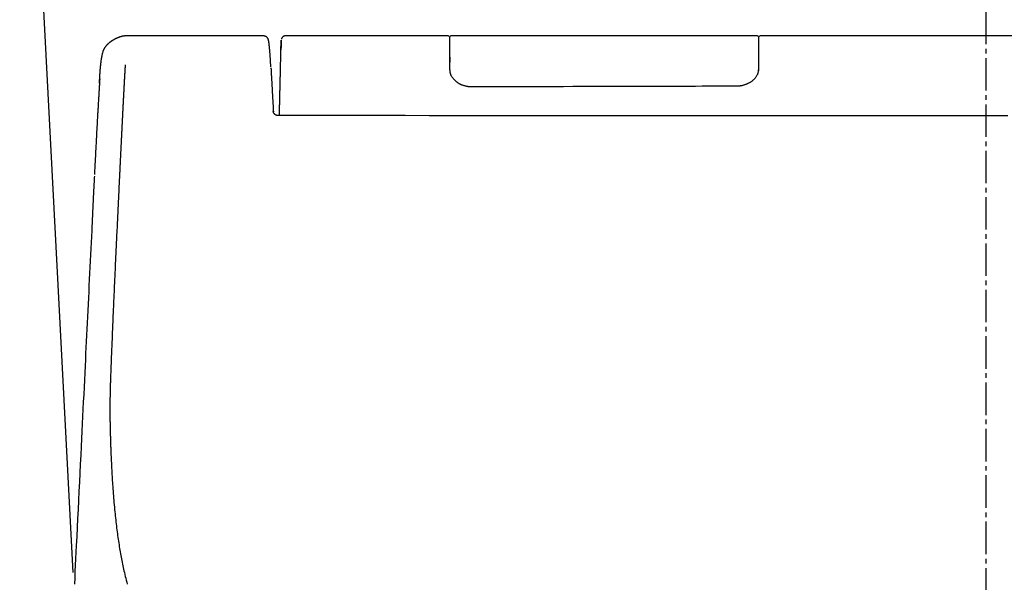
# Model space of a CAD drawing. Extents: x 0 to 2000, y 115 to 2915.
# Drawn here: x 1395 to 1608, y 1119 to 1240 of the extents above; entities that cross this region are included whole.
import ezdxf

# ---------------------------------------------------------------- set-up
doc = ezdxf.new("R2010")
doc.units = 0
doc.header["$MEASUREMENT"] = 0
doc.linetypes.add('EXLTYPE3', pattern=[10, 7, -1, 1, -1])
for name, color, linetype in [('タンク', 7, 'CONTINUOUS'), ('便器', 7, 'CONTINUOUS'), ('便座', 7, 'CONTINUOUS')]:
    doc.layers.add(name, color=color, linetype=linetype)

msp = doc.modelspace()

# ---------------------------------------------------------------- linework, layer by layer
at = {"layer": 'タンク', "color": 7, "linetype": 'CONTINUOUS'}
msp.add_line((1395.21016, 1339.800085), (1406.695601, 1120.64481), dxfattribs=at)
at = {"layer": '便器', "color": 1, "linetype": 'EXLTYPE3'}
msp.add_line((1603.555162, 1541.6), (1603.555162, 615), dxfattribs=at)
at = {"layer": '便座', "color": 6, "linetype": 'CONTINUOUS'}
for p, q in [((1447.828138, 1236.400044), (1418.288701, 1236.400044)), ((1487.605163, 1236.399999), (1452.587181, 1236.399999)), ((1488.005162, 1233.979767), (1488.005162, 1236.201098)), ((1554.305163, 1236.401102), (1488.205166, 1236.401102)), ((1554.505163, 1236.201098), (1554.505163, 1228.867947)), ((1603.555166, 1236.399999), (1554.905162, 1236.399999)), ((1754.720437, 1236.399999), (1603.555166, 1236.399999)), ((1488.005162, 1233.06345), (1488.005162, 1233.979767)), ((1488.005051, 1231.76626), (1488.005051, 1230.744204)), ((1488.005162, 1230.303889), (1488.005162, 1230.600959)), ((1411.30709, 1206.135592), (1411.290788, 1205.822474))]:
    msp.add_line(p, q, dxfattribs=at)
at = {"layer": '便座', "color": 6, "linetype": 'CONTINUOUS', "flags": 128}
for points in [[(1418.295109, 1236.401117), (1418.291357, 1236.400852), (1418.280617, 1236.400094), (1418.263663, 1236.398897), (1418.241268, 1236.397317), (1418.214207, 1236.395407), (1418.183253, 1236.393222), (1418.14918, 1236.390817), (1418.112761, 1236.388247), (1418.074771, 1236.385566), (1418.035983, 1236.382828), (1417.997171, 1236.380089), (1417.941766, 1236.376161), (1417.88772, 1236.372225), (1417.834804, 1236.36816), (1417.782788, 1236.363847), (1417.731442, 1236.359163), (1417.680534, 1236.35399), (1417.629836, 1236.348206), (1417.579117, 1236.341691), (1417.528147, 1236.334324), (1417.476696, 1236.325986), (1417.424534, 1236.316555), (1417.342842, 1236.299813), (1417.259385, 1236.280492), (1417.174613, 1236.258869), (1417.088976, 1236.235217), (1417.002923, 1236.209811), (1416.916904, 1236.182925), (1416.831369, 1236.154835), (1416.746767, 1236.125815), (1416.663548, 1236.09614), (1416.582161, 1236.066084), (1416.503057, 1236.035922), (1416.445731, 1236.013481), (1416.389759, 1235.99106), (1416.334975, 1235.968586), (1416.281212, 1235.945983), (1416.228303, 1235.923179), (1416.176081, 1235.9001), (1416.12438, 1235.876671), (1416.073033, 1235.85282), (1416.021874, 1235.828471), (1415.970736, 1235.803552), (1415.919453, 1235.777989), (1415.873911, 1235.75482), (1415.828218, 1235.73115), (1415.782465, 1235.707039), (1415.736747, 1235.682547), (1415.691155, 1235.657735), (1415.645781, 1235.632662), (1415.600719, 1235.607389), (1415.55606, 1235.581975), (1415.511898, 1235.556481), (1415.468324, 1235.530967), (1415.425432, 1235.505493), (1415.393275, 1235.486154), (1415.361524, 1235.466853), (1415.330137, 1235.44757), (1415.299071, 1235.428285), (1415.268284, 1235.408979), (1415.237734, 1235.389632), (1415.207377, 1235.370224), (1415.177172, 1235.350735), (1415.147076, 1235.331144), (1415.117047, 1235.311434), (1415.087042, 1235.291582), (1415.056707, 1235.271358), (1415.02635, 1235.250959), (1414.995969, 1235.230373), (1414.96556, 1235.209589), (1414.93512, 1235.188594), (1414.904646, 1235.167379), (1414.874136, 1235.14593), (1414.843585, 1235.124236), (1414.812991, 1235.102287), (1414.782352, 1235.080069), (1414.751663, 1235.057573), (1414.713839, 1235.0295), (1414.675952, 1235.000987), (1414.638019, 1234.972033), (1414.600056, 1234.942638), (1414.562079, 1234.912803), (1414.524104, 1234.882525), (1414.486147, 1234.851806), (1414.448226, 1234.820645), (1414.410356, 1234.789042), (1414.372553, 1234.756996), (1414.334833, 1234.724507), (1414.28999, 1234.685189), (1414.245368, 1234.645285), (1414.201047, 1234.604842), (1414.157106, 1234.563903), (1414.113625, 1234.522515), (1414.070683, 1234.480722), (1414.028359, 1234.438569), (1413.986732, 1234.396102), (1413.945883, 1234.353366), (1413.90589, 1234.310405), (1413.866832, 1234.267266), (1413.828246, 1234.223371), (1413.7907, 1234.179338), (1413.754195, 1234.135164), (1413.718726, 1234.090847), (1413.684292, 1234.046387), (1413.650892, 1234.001782), (1413.618521, 1233.957029), (1413.587179, 1233.912129), (1413.556863, 1233.867078), (1413.52757, 1233.821876), (1413.499299, 1233.776521), (1413.466794, 1233.722037), (1413.435674, 1233.667303), (1413.405863, 1233.61229), (1413.377286, 1233.556968), (1413.349868, 1233.501309), (1413.323534, 1233.445284), (1413.298209, 1233.388864), (1413.273817, 1233.332019), (1413.250284, 1233.274721), (1413.227534, 1233.216941), (1413.205493, 1233.15865), (1413.170725, 1233.061903), (1413.137566, 1232.963697), (1413.10592, 1232.864026), (1413.075695, 1232.762884), (1413.046796, 1232.660265), (1413.019128, 1232.556161), (1412.992599, 1232.450568), (1412.967113, 1232.343479), (1412.942576, 1232.234888), (1412.918896, 1232.124789), (1412.895976, 1232.013175), (1412.860012, 1231.827736), (1412.825763, 1231.638381), (1412.793166, 1231.445243), (1412.762157, 1231.248458), (1412.732672, 1231.04816), (1412.70465, 1230.844485), (1412.678025, 1230.637567), (1412.652735, 1230.427542), (1412.628716, 1230.214543), (1412.605906, 1229.998706), (1412.58424, 1229.780166), (1412.561185, 1229.531685), (1412.539403, 1229.280789), (1412.518803, 1229.028304), (1412.499294, 1228.775057), (1412.480783, 1228.521875), (1412.46318, 1228.269584), (1412.446392, 1228.019011), (1412.430329, 1227.770983), (1412.414899, 1227.526326), (1412.40001, 1227.285866), (1412.38557, 1227.050431), (1412.378314, 1226.93193), (1412.371257, 1226.81667), (1412.364502, 1226.706345), (1412.358153, 1226.60265), (1412.352313, 1226.507282), (1412.347087, 1226.421935), (1412.342579, 1226.348304), (1412.338892, 1226.288085), (1412.336129, 1226.242972), (1412.334396, 1226.214662), (1412.333795, 1226.204848)], [(1449.373492, 1229.673824), (1449.373172, 1229.679385), (1449.372249, 1229.695397), (1449.370783, 1229.720851), (1449.36883, 1229.754738), (1449.36645, 1229.79605), (1449.3637, 1229.843777), (1449.360639, 1229.896912), (1449.357324, 1229.954444), (1449.353814, 1230.015367), (1449.350167, 1230.078671), (1449.346441, 1230.143346), (1449.339291, 1230.267393), (1449.332056, 1230.392645), (1449.324726, 1230.518997), (1449.31729, 1230.646344), (1449.309739, 1230.774582), (1449.302062, 1230.903607), (1449.29425, 1231.033312), (1449.286292, 1231.163594), (1449.278179, 1231.294349), (1449.269901, 1231.42547), (1449.261448, 1231.556854), (1449.251704, 1231.705083), (1449.241743, 1231.853283), (1449.231584, 1232.001222), (1449.221245, 1232.14867), (1449.210745, 1232.295397), (1449.200102, 1232.441171), (1449.189334, 1232.585763), (1449.17846, 1232.728942), (1449.167499, 1232.870478), (1449.156469, 1233.01014), (1449.145388, 1233.147697), (1449.137308, 1233.24626), (1449.129189, 1233.343695), (1449.121011, 1233.440108), (1449.11275, 1233.535604), (1449.104387, 1233.63029), (1449.095899, 1233.724271), (1449.087264, 1233.817652), (1449.078462, 1233.91054), (1449.06947, 1234.00304), (1449.060267, 1234.095257), (1449.050831, 1234.187298), (1449.044167, 1234.250815), (1449.037382, 1234.314238), (1449.030476, 1234.377511), (1449.023449, 1234.440572), (1449.016301, 1234.503364), (1449.009033, 1234.565827), (1449.001645, 1234.627903), (1448.994137, 1234.689532), (1448.986508, 1234.750656), (1448.97876, 1234.811216), (1448.970892, 1234.871153), (1448.96585, 1234.90873), (1448.960749, 1234.94601), (1448.955581, 1234.982967), (1448.950334, 1235.019577), (1448.944998, 1235.055814), (1448.939563, 1235.091654), (1448.93402, 1235.127073), (1448.928357, 1235.162045), (1448.922564, 1235.196545), (1448.916632, 1235.230549), (1448.910549, 1235.264033), (1448.905456, 1235.290987), (1448.900191, 1235.317691), (1448.894691, 1235.344261), (1448.888893, 1235.370812), (1448.882731, 1235.397457), (1448.876141, 1235.424312), (1448.86906, 1235.45149), (1448.861423, 1235.479108), (1448.853166, 1235.507278), (1448.844225, 1235.536117), (1448.834536, 1235.565738), (1448.815994, 1235.618592), (1448.794986, 1235.673401), (1448.771448, 1235.729472), (1448.745312, 1235.78611), (1448.716513, 1235.842621), (1448.684985, 1235.898312), (1448.650661, 1235.952487), (1448.613476, 1236.004453), (1448.573364, 1236.053516), (1448.530258, 1236.098981), (1448.484093, 1236.140155), (1448.444449, 1236.169997), (1448.40299, 1236.19685), (1448.359954, 1236.220999), (1448.315577, 1236.242727), (1448.270097, 1236.262319), (1448.223749, 1236.280057), (1448.176772, 1236.296227), (1448.129402, 1236.311112), (1448.081876, 1236.324995), (1448.034431, 1236.338162), (1447.987304, 1236.350895), (1447.964078, 1236.357142), (1447.94135, 1236.363255), (1447.919483, 1236.369137), (1447.898836, 1236.37469), (1447.87977, 1236.379818), (1447.862648, 1236.384423), (1447.847829, 1236.388409), (1447.835674, 1236.391678), (1447.826546, 1236.394134), (1447.820804, 1236.395678), (1447.818809, 1236.396214)], [(1452.587181, 1236.398971), (1452.58672, 1236.398948), (1452.585394, 1236.398882), (1452.58329, 1236.398776), (1452.580494, 1236.398637), (1452.577092, 1236.398466), (1452.57317, 1236.39827), (1452.568814, 1236.398052), (1452.564111, 1236.397817), (1452.559147, 1236.397569), (1452.554008, 1236.397312), (1452.54878, 1236.39705), (1452.538356, 1236.396526), (1452.527916, 1236.395984), (1452.517455, 1236.395407), (1452.506968, 1236.394776), (1452.496448, 1236.394076), (1452.48589, 1236.393288), (1452.475288, 1236.392395), (1452.464637, 1236.391379), (1452.453931, 1236.390223), (1452.443164, 1236.38891), (1452.432332, 1236.387422), (1452.416393, 1236.384913), (1452.400351, 1236.382022), (1452.384256, 1236.37878), (1452.368155, 1236.375214), (1452.3521, 1236.371354), (1452.33614, 1236.367228), (1452.320323, 1236.362866), (1452.304701, 1236.358296), (1452.289322, 1236.353547), (1452.274236, 1236.348648), (1452.259492, 1236.343628), (1452.246053, 1236.338846), (1452.232921, 1236.33397), (1452.22006, 1236.328988), (1452.207433, 1236.323885), (1452.195004, 1236.31865), (1452.182739, 1236.313268), (1452.1706, 1236.307727), (1452.158552, 1236.302013), (1452.146558, 1236.296113), (1452.134584, 1236.290014), (1452.122592, 1236.283703), (1452.107669, 1236.275574), (1452.092706, 1236.267119), (1452.077745, 1236.258357), (1452.062828, 1236.249309), (1452.047998, 1236.239995), (1452.033296, 1236.230435), (1452.018765, 1236.220649), (1452.004445, 1236.210656), (1451.99038, 1236.200477), (1451.97661, 1236.190131), (1451.963179, 1236.179639), (1451.949131, 1236.168191), (1451.935461, 1236.156522), (1451.922108, 1236.14456), (1451.90901, 1236.132231), (1451.896104, 1236.11946), (1451.88333, 1236.106176), (1451.870625, 1236.092303), (1451.857928, 1236.077768), (1451.845177, 1236.062498), (1451.832309, 1236.04642), (1451.819265, 1236.029458), (1451.800619, 1236.004131), (1451.78183, 1235.977379), (1451.763224, 1235.949659), (1451.745131, 1235.92143), (1451.727876, 1235.893151), (1451.71179, 1235.86528), (1451.697199, 1235.838274), (1451.684431, 1235.812592), (1451.673814, 1235.788694), (1451.665676, 1235.767035), (1451.660345, 1235.748076), (1451.659519, 1235.743982), (1451.658857, 1235.740005), (1451.658344, 1235.736079), (1451.657964, 1235.732141), (1451.657703, 1235.728126), (1451.657545, 1235.72397), (1451.657476, 1235.71961), (1451.657478, 1235.71498), (1451.657539, 1235.710017), (1451.657642, 1235.704656), (1451.657772, 1235.698833), (1451.657884, 1235.693925), (1451.658, 1235.688831), (1451.658118, 1235.683688), (1451.658233, 1235.678635), (1451.658343, 1235.673808), (1451.658445, 1235.669345), (1451.658535, 1235.665386), (1451.658611, 1235.662066), (1451.658669, 1235.659524), (1451.658706, 1235.657898), (1451.658719, 1235.657325)], [(1451.216617, 1219.20163), (1451.216617, 1219.20163), (1451.216617, 1219.20163), (1451.216617, 1219.201631), (1451.216617, 1219.201631), (1451.216617, 1219.201631), (1451.216617, 1219.201632), (1451.216617, 1219.201632), (1451.216617, 1219.201633), (1451.216617, 1219.201633), (1451.216617, 1219.201634), (1451.216617, 1219.201635), (1451.216834, 1219.210391), (1451.217435, 1219.234594), (1451.21838, 1219.272684), (1451.21963, 1219.3231), (1451.221146, 1219.384282), (1451.222889, 1219.45467), (1451.224821, 1219.532705), (1451.226903, 1219.616827), (1451.229094, 1219.705474), (1451.231357, 1219.797088), (1451.233653, 1219.890108), (1451.237972, 1220.065411), (1451.242274, 1220.240376), (1451.246564, 1220.41521), (1451.250848, 1220.59012), (1451.255131, 1220.765315), (1451.259418, 1220.941), (1451.263717, 1221.117384), (1451.268031, 1221.294675), (1451.272366, 1221.473079), (1451.276729, 1221.652803), (1451.281124, 1221.834056), (1451.287475, 1222.096244), (1451.293888, 1222.361354), (1451.300348, 1222.628755), (1451.306839, 1222.897816), (1451.313345, 1223.167905), (1451.319851, 1223.438392), (1451.32634, 1223.708646), (1451.332797, 1223.978035), (1451.339206, 1224.245929), (1451.345552, 1224.511697), (1451.351819, 1224.774708), (1451.357452, 1225.011677), (1451.363013, 1225.246093), (1451.368507, 1225.478217), (1451.373941, 1225.708311), (1451.379319, 1225.936638), (1451.38465, 1226.163459), (1451.389937, 1226.389037), (1451.395189, 1226.613634), (1451.40041, 1226.837512), (1451.405608, 1227.060933), (1451.410787, 1227.28416), (1451.415408, 1227.483808), (1451.420018, 1227.683501), (1451.424619, 1227.88323), (1451.429208, 1228.082987), (1451.433786, 1228.282763), (1451.438353, 1228.482548), (1451.442907, 1228.682333), (1451.447448, 1228.88211), (1451.451976, 1229.08187), (1451.45649, 1229.281604), (1451.46099, 1229.481303), (1451.464865, 1229.653726), (1451.468728, 1229.826125), (1451.472581, 1229.99851), (1451.476423, 1230.17089), (1451.480255, 1230.343274), (1451.484075, 1230.515672), (1451.487885, 1230.688092), (1451.491685, 1230.860544), (1451.495474, 1231.033037), (1451.499253, 1231.20558), (1451.503021, 1231.378183), (1451.506143, 1231.52159), (1451.509257, 1231.665024), (1451.512362, 1231.808462), (1451.515458, 1231.951883), (1451.518545, 1232.095266), (1451.521621, 1232.238589), (1451.524686, 1232.381831), (1451.52774, 1232.52497), (1451.530781, 1232.667985), (1451.533809, 1232.810855), (1451.536823, 1232.953558), (1451.539143, 1233.063713), (1451.541456, 1233.173894), (1451.543767, 1233.284239), (1451.546077, 1233.394887), (1451.548389, 1233.505977), (1451.550707, 1233.617646), (1451.553032, 1233.730033), (1451.555368, 1233.843277), (1451.557716, 1233.957516), (1451.560081, 1234.072888), (1451.562464, 1234.189533), (1451.564193, 1234.274392), (1451.565922, 1234.359419), (1451.567639, 1234.444048), (1451.569334, 1234.527714), (1451.570996, 1234.609852), (1451.572612, 1234.689896), (1451.574172, 1234.767281), (1451.575665, 1234.841442), (1451.577079, 1234.911812), (1451.578403, 1234.977828), (1451.579626, 1235.038922), (1451.579973, 1235.056276), (1451.580312, 1235.073277), (1451.580648, 1235.090071), (1451.580982, 1235.106803), (1451.581317, 1235.123615), (1451.581657, 1235.140654), (1451.582004, 1235.158063), (1451.582361, 1235.175987), (1451.582731, 1235.19457), (1451.583117, 1235.213957), (1451.583522, 1235.234292), (1451.583731, 1235.244806), (1451.583942, 1235.255372), (1451.584149, 1235.265766), (1451.584348, 1235.275767), (1451.584535, 1235.285154), (1451.584705, 1235.293706), (1451.584854, 1235.301199), (1451.584978, 1235.307413), (1451.585072, 1235.312127), (1451.585132, 1235.315117), (1451.585152, 1235.316163)], [(1451.585152, 1235.316163), (1451.585162, 1235.316612), (1451.585189, 1235.317896), (1451.585231, 1235.319922), (1451.585287, 1235.322597), (1451.585355, 1235.325828), (1451.585432, 1235.32952), (1451.585517, 1235.333581), (1451.585608, 1235.337917), (1451.585702, 1235.342435), (1451.585799, 1235.347041), (1451.585895, 1235.351643), (1451.586083, 1235.360584), (1451.586261, 1235.369099), (1451.58643, 1235.377156), (1451.58659, 1235.384721), (1451.586739, 1235.391763), (1451.586877, 1235.398249), (1451.587004, 1235.404146), (1451.58712, 1235.409422), (1451.587222, 1235.414043), (1451.587312, 1235.417978), (1451.587389, 1235.421193), (1451.587534, 1235.426367), (1451.587573, 1235.425769), (1451.587515, 1235.419935), (1451.587371, 1235.409397), (1451.587149, 1235.394691), (1451.586861, 1235.376349), (1451.586517, 1235.354907), (1451.586125, 1235.330899), (1451.585696, 1235.304857), (1451.585241, 1235.277317), (1451.584768, 1235.248811), (1451.583791, 1235.189906), (1451.582787, 1235.12935), (1451.581758, 1235.067244), (1451.580706, 1235.003685), (1451.579633, 1234.938773), (1451.57854, 1234.872607), (1451.577431, 1234.805284), (1451.576305, 1234.736905), (1451.575167, 1234.667567), (1451.574016, 1234.59737), (1451.572856, 1234.526412), (1451.571513, 1234.444064), (1451.570164, 1234.36112), (1451.568813, 1234.277858), (1451.567464, 1234.194557), (1451.566122, 1234.111493), (1451.56479, 1234.028947), (1451.563472, 1233.947195), (1451.562173, 1233.866517), (1451.560896, 1233.78719), (1451.559647, 1233.709492), (1451.558428, 1233.633703), (1451.557831, 1233.596589), (1451.557252, 1233.560544), (1451.556698, 1233.526088), (1451.556178, 1233.49374), (1451.5557, 1233.464019), (1451.555273, 1233.437446), (1451.554904, 1233.414539), (1451.554603, 1233.395818), (1451.554378, 1233.381803), (1451.554237, 1233.373013), (1451.554188, 1233.369967)], [(1488.005058, 1231.76626), (1488.005051, 1231.845578), (1488.005051, 1231.896093), (1488.005073, 1232.691055), (1488.005118, 1233.396894), (1488.005162, 1233.944601), (1488.005162, 1233.944631)], [(1488.005073, 1230.966455), (1488.005073, 1230.966455), (1488.005073, 1230.966455), (1488.005073, 1230.966455), (1488.005073, 1230.966455), (1488.005073, 1230.966455), (1488.005073, 1230.966455), (1488.005073, 1230.966455), (1488.005073, 1230.966455), (1488.005073, 1230.966455), (1488.005073, 1230.966455), (1488.005073, 1230.966455), (1488.005073, 1230.970477), (1488.005073, 1230.981903), (1488.005073, 1230.99979), (1488.005073, 1231.023195), (1488.005073, 1231.051174), (1488.005073, 1231.082785), (1488.005073, 1231.117085), (1488.005072, 1231.153131), (1488.005072, 1231.18998), (1488.005072, 1231.226689), (1488.005071, 1231.262315), (1488.005071, 1231.289898), (1488.005071, 1231.316374), (1488.00507, 1231.341972), (1488.00507, 1231.366919), (1488.005069, 1231.391442), (1488.005068, 1231.415769), (1488.005068, 1231.440128), (1488.005067, 1231.464746), (1488.005066, 1231.489851), (1488.005066, 1231.51567), (1488.005065, 1231.542431), (1488.005064, 1231.570212), (1488.005063, 1231.598498), (1488.005062, 1231.626625), (1488.005061, 1231.653929), (1488.005061, 1231.679748), (1488.00506, 1231.703415), (1488.005059, 1231.724269), (1488.005059, 1231.741644), (1488.005058, 1231.754877), (1488.005058, 1231.763303), (1488.005058, 1231.76626)], [(1488.005162, 1231.941259), (1488.005162, 1231.941281), (1488.005162, 1231.941345), (1488.005162, 1231.94145), (1488.005162, 1231.941594), (1488.005162, 1231.941774), (1488.005162, 1231.941989), (1488.005162, 1231.942238), (1488.005162, 1231.942518), (1488.005162, 1231.942827), (1488.005162, 1231.943163), (1488.005162, 1231.943525), (1488.005162, 1231.957603), (1488.005162, 1231.982123), (1488.005162, 1232.015652), (1488.005162, 1232.056756), (1488.005162, 1232.104004), (1488.005162, 1232.155961), (1488.005162, 1232.211195), (1488.005162, 1232.268273), (1488.005162, 1232.325762), (1488.005162, 1232.38223), (1488.005162, 1232.436242), (1488.005162, 1232.471468), (1488.005162, 1232.505156), (1488.005162, 1232.537619), (1488.005162, 1232.569171), (1488.005162, 1232.600126), (1488.005162, 1232.630798), (1488.005162, 1232.6615), (1488.005162, 1232.692546), (1488.005162, 1232.72425), (1488.005162, 1232.756924), (1488.005162, 1232.790883), (1488.005162, 1232.824633), (1488.005162, 1232.859029), (1488.005162, 1232.893257), (1488.005162, 1232.926505), (1488.005162, 1232.957957), (1488.005162, 1232.986803), (1488.005162, 1233.012227), (1488.005162, 1233.033417), (1488.005162, 1233.04956), (1488.005162, 1233.059842), (1488.005162, 1233.06345)], [(1417.964144, 1230.163331), (1417.96409, 1230.162533), (1417.963934, 1230.160237), (1417.963687, 1230.156591), (1417.963358, 1230.151743), (1417.962958, 1230.145839), (1417.962496, 1230.139028), (1417.961983, 1230.131456), (1417.961428, 1230.123272), (1417.960842, 1230.114622), (1417.960234, 1230.105655), (1417.959615, 1230.096517), (1417.958259, 1230.07652), (1417.956897, 1230.056411), (1417.955528, 1230.036187), (1417.954153, 1230.015845), (1417.952772, 1229.995382), (1417.951386, 1229.974793), (1417.949996, 1229.954075), (1417.948601, 1229.933226), (1417.947202, 1229.912242), (1417.945799, 1229.89112), (1417.944394, 1229.869855), (1417.942169, 1229.835988), (1417.939939, 1229.801813), (1417.937708, 1229.767386), (1417.935478, 1229.732761), (1417.933251, 1229.697994), (1417.931029, 1229.663138), (1417.928816, 1229.628249), (1417.926613, 1229.593382), (1417.924423, 1229.55859), (1417.922248, 1229.52393), (1417.920092, 1229.489456), (1417.917679, 1229.450777), (1417.91529, 1229.412377), (1417.912924, 1229.374228), (1417.910578, 1229.336304), (1417.908252, 1229.298576), (1417.905942, 1229.261015), (1417.903648, 1229.223596), (1417.901368, 1229.186289), (1417.8991, 1229.149067), (1417.896842, 1229.111902), (1417.894593, 1229.074766), (1417.892092, 1229.033347), (1417.889598, 1228.991929), (1417.887113, 1228.950512), (1417.884635, 1228.909094), (1417.882165, 1228.867675), (1417.879701, 1228.826255), (1417.877244, 1228.784833), (1417.874794, 1228.743407), (1417.87235, 1228.701978), (1417.869912, 1228.660544), (1417.86748, 1228.619105), (1417.864797, 1228.573272), (1417.86212, 1228.527433), (1417.85945, 1228.481589), (1417.856786, 1228.43574), (1417.854128, 1228.389887), (1417.851476, 1228.344031), (1417.848831, 1228.298174), (1417.846191, 1228.252316), (1417.843557, 1228.206457), (1417.840928, 1228.160599), (1417.838305, 1228.114743), (1417.835443, 1228.064604), (1417.832587, 1228.014468), (1417.829736, 1227.964334), (1417.826892, 1227.914202), (1417.824054, 1227.864071), (1417.821221, 1227.813941), (1417.818394, 1227.763812), (1417.815572, 1227.713684), (1417.812754, 1227.663555), (1417.809942, 1227.613426), (1417.807135, 1227.563296), (1417.804094, 1227.508893), (1417.801058, 1227.454488), (1417.798027, 1227.400082), (1417.795001, 1227.345676), (1417.791981, 1227.291269), (1417.788965, 1227.236861), (1417.785954, 1227.182453), (1417.782948, 1227.128045), (1417.779946, 1227.073637), (1417.776949, 1227.019229), (1417.773956, 1226.964821), (1417.770736, 1226.906185), (1417.76752, 1226.84755), (1417.764309, 1226.788915), (1417.761103, 1226.730281), (1417.757901, 1226.671648), (1417.754703, 1226.613015), (1417.75151, 1226.554382), (1417.748322, 1226.49575), (1417.745137, 1226.437119), (1417.741956, 1226.378488), (1417.73878, 1226.319858), (1417.73538, 1226.257021), (1417.731984, 1226.194184), (1417.728593, 1226.131349), (1417.725206, 1226.068513), (1417.721823, 1226.005679), (1417.718444, 1225.942844), (1417.71507, 1225.880011), (1417.711699, 1225.817178), (1417.708332, 1225.754346), (1417.704969, 1225.691514), (1417.70161, 1225.628683), (1417.69803, 1225.561638), (1417.694454, 1225.494594), (1417.690882, 1225.427549), (1417.687314, 1225.360505), (1417.68375, 1225.29346), (1417.68019, 1225.226414), (1417.676634, 1225.159367), (1417.673081, 1225.092319), (1417.669532, 1225.02527), (1417.665987, 1224.958219), (1417.662446, 1224.891166), (1417.658684, 1224.819861), (1417.654925, 1224.748554), (1417.651171, 1224.677245), (1417.647421, 1224.605934), (1417.643674, 1224.534621), (1417.639931, 1224.463308), (1417.636191, 1224.391993), (1417.632455, 1224.320677), (1417.628723, 1224.249361), (1417.624994, 1224.178044), (1417.621268, 1224.106728), (1417.617326, 1224.0312), (1417.613388, 1223.955672), (1417.609453, 1223.880144), (1417.605522, 1223.804616), (1417.601594, 1223.729089), (1417.59767, 1223.653562), (1417.593748, 1223.578034), (1417.589831, 1223.502507), (1417.585916, 1223.42698), (1417.582005, 1223.351454), (1417.578096, 1223.275927), (1417.573975, 1223.196215), (1417.569856, 1223.116503), (1417.565741, 1223.036792), (1417.561629, 1222.95708), (1417.557521, 1222.877368), (1417.553415, 1222.797657), (1417.549313, 1222.717946), (1417.545213, 1222.638234), (1417.541117, 1222.558523), (1417.537023, 1222.478812), (1417.532932, 1222.399101), (1417.528631, 1222.315226), (1417.524333, 1222.231352), (1417.520037, 1222.147477), (1417.515745, 1222.063603), (1417.511456, 1221.979729), (1417.507169, 1221.895855), (1417.502885, 1221.811982), (1417.498605, 1221.728108), (1417.494326, 1221.644235), (1417.490051, 1221.560362), (1417.485778, 1221.476489), (1417.481297, 1221.388467), (1417.476819, 1221.300444), (1417.472343, 1221.212422), (1417.46787, 1221.1244), (1417.4634, 1221.036378), (1417.458933, 1220.948356), (1417.454468, 1220.860334), (1417.450006, 1220.772312), (1417.445547, 1220.684289), (1417.44109, 1220.596267), (1417.436635, 1220.508244), (1417.431974, 1220.416069), (1417.427314, 1220.323895), (1417.422658, 1220.23172), (1417.418004, 1220.139544), (1417.413353, 1220.047368), (1417.408704, 1219.955191), (1417.404058, 1219.863013), (1417.399415, 1219.770835), (1417.394773, 1219.678656), (1417.390135, 1219.586476), (1417.385498, 1219.494296), (1417.380656, 1219.397971), (1417.375816, 1219.301646), (1417.370978, 1219.20532), (1417.366143, 1219.108993), (1417.361311, 1219.012666), (1417.356481, 1218.916338), (1417.351653, 1218.82001), (1417.346827, 1218.723682), (1417.342004, 1218.627353), (1417.337182, 1218.531024), (1417.332363, 1218.434696), (1417.327341, 1218.334259), (1417.322321, 1218.233822), (1417.317303, 1218.133385), (1417.312287, 1218.032948), (1417.307274, 1217.932511), (1417.302262, 1217.832074), (1417.297253, 1217.731637), (1417.292246, 1217.631201), (1417.28724, 1217.530764), (1417.282237, 1217.430327), (1417.277236, 1217.32989), (1417.272033, 1217.225373), (1417.266832, 1217.120855), (1417.261634, 1217.016337), (1417.256437, 1216.91182), (1417.251243, 1216.807302), (1417.24605, 1216.702784), (1417.240859, 1216.598266), (1417.23567, 1216.493748), (1417.230483, 1216.38923), (1417.225297, 1216.284712), (1417.220113, 1216.180194), (1417.21473, 1216.071624), (1417.209349, 1215.963053), (1417.203969, 1215.854482), (1417.198592, 1215.745912), (1417.193215, 1215.637341), (1417.187841, 1215.52877), (1417.182468, 1215.4202), (1417.177097, 1215.311629), (1417.171728, 1215.203058), (1417.16636, 1215.094488), (1417.160993, 1214.985917), (1417.155429, 1214.873319), (1417.149867, 1214.760722), (1417.144306, 1214.648124), (1417.138747, 1214.535526), (1417.133189, 1214.422928), (1417.127633, 1214.31033), (1417.122078, 1214.197733), (1417.116524, 1214.085135), (1417.110972, 1213.972537), (1417.105421, 1213.85994), (1417.099872, 1213.747342), (1417.094127, 1213.63074), (1417.088383, 1213.514138), (1417.08264, 1213.397537), (1417.076899, 1213.280935), (1417.071159, 1213.164333), (1417.06542, 1213.047732), (1417.059682, 1212.931131), (1417.053946, 1212.814529), (1417.048211, 1212.697928), (1417.042477, 1212.581327), (1417.036745, 1212.464725), (1417.030817, 1212.344141), (1417.024891, 1212.223556), (1417.018966, 1212.102972), (1417.013043, 1211.982387), (1417.00712, 1211.861803), (1417.001198, 1211.741218), (1416.995278, 1211.620634), (1416.989358, 1211.50005), (1416.98344, 1211.379465), (1416.977522, 1211.258881), (1416.971606, 1211.138297), (1416.965497, 1211.013781), (1416.9594, 1210.889484), (1416.953326, 1210.765623), (1416.947284, 1210.642418), (1416.941287, 1210.520085), (1416.935343, 1210.398845), (1416.929465, 1210.278914), (1416.923663, 1210.160512), (1416.917946, 1210.043856), (1416.912328, 1209.929165), (1416.906816, 1209.816658), (1416.90125, 1209.702998), (1416.89579, 1209.59151), (1416.890419, 1209.481811), (1416.885118, 1209.373516), (1416.879866, 1209.266243), (1416.874647, 1209.159606), (1416.86944, 1209.053222), (1416.864228, 1208.946707), (1416.85899, 1208.839678), (1416.853708, 1208.731749), (1416.848364, 1208.622538), (1416.838246, 1208.415793), (1416.827874, 1208.203829), (1416.817273, 1207.987159), (1416.806468, 1207.766295), (1416.795488, 1207.541752), (1416.784356, 1207.31404), (1416.773101, 1207.083674), (1416.761746, 1206.851167), (1416.750319, 1206.617031), (1416.738846, 1206.38178), (1416.727353, 1206.145926), (1416.710154, 1205.792614), (1416.69296, 1205.438925), (1416.675763, 1205.084683), (1416.658553, 1204.729714), (1416.641322, 1204.373841), (1416.624062, 1204.016888), (1416.606765, 1203.65868), (1416.589422, 1203.299041), (1416.572024, 1202.937796), (1416.554564, 1202.574768), (1416.537033, 1202.209782), (1416.513211, 1201.713063), (1416.489266, 1201.212941), (1416.46522, 1200.709913), (1416.441096, 1200.204474), (1416.416916, 1199.697123), (1416.392702, 1199.188355), (1416.368477, 1198.678667), (1416.344264, 1198.168556), (1416.320083, 1197.658518), (1416.295958, 1197.149051), (1416.271911, 1196.640652), (1416.246472, 1196.102209), (1416.221142, 1195.565528), (1416.195917, 1195.030603), (1416.170793, 1194.49743), (1416.145767, 1193.966007), (1416.120834, 1193.436327), (1416.095991, 1192.908388), (1416.071233, 1192.382186), (1416.046556, 1191.857715), (1416.021957, 1191.334973), (1415.997432, 1190.813955), (1415.973945, 1190.315188), (1415.950524, 1189.817863), (1415.927169, 1189.321837), (1415.903882, 1188.826965), (1415.880664, 1188.333103), (1415.857515, 1187.840108), (1415.834438, 1187.347836), (1415.811433, 1186.856142), (1415.788502, 1186.364882), (1415.765645, 1185.873912), (1415.742864, 1185.383089), (1415.720939, 1184.909144), (1415.699096, 1184.435331), (1415.677345, 1183.96178), (1415.655696, 1183.488621), (1415.63416, 1183.015984), (1415.612747, 1182.543998), (1415.591466, 1182.072794), (1415.570329, 1181.602502), (1415.549346, 1181.133251), (1415.528526, 1180.665172), (1415.50788, 1180.198393), (1415.487984, 1179.745988), (1415.468234, 1179.294305), (1415.448599, 1178.842713), (1415.429051, 1178.390585), (1415.409562, 1177.937288), (1415.390102, 1177.482194), (1415.370642, 1177.024674), (1415.351154, 1176.564096), (1415.331608, 1176.099831), (1415.311976, 1175.63125), (1415.292229, 1175.157723), (1415.270737, 1174.64002), (1415.24911, 1174.116824), (1415.227381, 1173.589154), (1415.205583, 1173.058029), (1415.183749, 1172.524468), (1415.161912, 1171.989489), (1415.140105, 1171.454112), (1415.118361, 1170.919356), (1415.096713, 1170.386239), (1415.075195, 1169.85578), (1415.05384, 1169.328998), (1415.037, 1168.913435), (1415.020286, 1168.500562), (1415.0037, 1168.090102), (1414.987245, 1167.681779), (1414.970922, 1167.275315), (1414.954734, 1166.870434), (1414.938683, 1166.466858), (1414.922772, 1166.064311), (1414.907002, 1165.662515), (1414.891376, 1165.261194), (1414.875897, 1164.860071), (1414.864965, 1164.574393), (1414.854145, 1164.289306), (1414.843473, 1164.00544), (1414.832984, 1163.723425), (1414.822716, 1163.443892), (1414.812705, 1163.167472), (1414.802986, 1162.894794), (1414.793595, 1162.626491), (1414.78457, 1162.363191), (1414.775947, 1162.105527), (1414.76776, 1161.854127), (1414.763365, 1161.715812), (1414.759107, 1161.579209), (1414.754976, 1161.443855), (1414.750961, 1161.309287), (1414.747048, 1161.175042), (1414.743228, 1161.040657), (1414.739489, 1160.905669), (1414.735819, 1160.769614), (1414.732207, 1160.63203), (1414.728641, 1160.492453), (1414.72511, 1160.350421), (1414.721743, 1160.211361), (1414.718407, 1160.069853), (1414.715111, 1159.926142), (1414.711862, 1159.780472), (1414.708671, 1159.633087), (1414.705546, 1159.484233), (1414.702495, 1159.334154), (1414.699528, 1159.183095), (1414.696653, 1159.031301), (1414.693879, 1158.879016), (1414.691216, 1158.726485), (1414.688772, 1158.580162), (1414.686439, 1158.4339), (1414.684218, 1158.28776), (1414.682109, 1158.141803), (1414.680115, 1157.996091), (1414.678237, 1157.850685), (1414.676475, 1157.705647), (1414.674832, 1157.561038), (1414.673307, 1157.41692), (1414.671903, 1157.273354), (1414.67062, 1157.130402), (1414.669507, 1156.994104), (1414.668507, 1156.858329), (1414.667622, 1156.722978), (1414.666852, 1156.587955), (1414.666198, 1156.453162), (1414.665661, 1156.318502), (1414.665243, 1156.183879), (1414.664943, 1156.049195), (1414.664763, 1155.914352), (1414.664704, 1155.779253), (1414.664766, 1155.643802), (1414.664979, 1155.492503), (1414.665343, 1155.340693), (1414.665857, 1155.188419), (1414.66652, 1155.035729), (1414.667332, 1154.88267), (1414.66829, 1154.729289), (1414.669395, 1154.575632), (1414.670646, 1154.421748), (1414.672042, 1154.267683), (1414.673581, 1154.113484), (1414.675263, 1153.959198), (1414.677353, 1153.78327), (1414.679623, 1153.607247), (1414.68207, 1153.431082), (1414.684689, 1153.254732), (1414.687475, 1153.078152), (1414.690425, 1152.901298), (1414.693535, 1152.724123), (1414.696801, 1152.546585), (1414.700217, 1152.368638), (1414.703781, 1152.190237), (1414.707487, 1152.011338), (1414.711926, 1151.804766), (1414.716536, 1151.597818), (1414.721306, 1151.390837), (1414.726226, 1151.184166), (1414.731281, 1150.978147), (1414.736461, 1150.773125), (1414.741755, 1150.569442), (1414.747149, 1150.367442), (1414.752632, 1150.167468), (1414.758193, 1149.969863), (1414.76382, 1149.77497), (1414.769806, 1149.572914), (1414.775865, 1149.373698), (1414.782011, 1149.176774), (1414.788256, 1148.981596), (1414.794614, 1148.787615), (1414.801099, 1148.594284), (1414.807724, 1148.401056), (1414.814503, 1148.207383), (1414.821448, 1148.012719), (1414.828574, 1147.816514), (1414.835893, 1147.618222), (1414.847599, 1147.307031), (1414.859791, 1146.99013), (1414.872459, 1146.668093), (1414.885594, 1146.341493), (1414.899188, 1146.010904), (1414.913231, 1145.676901), (1414.927715, 1145.340056), (1414.94263, 1145.000945), (1414.957969, 1144.660141), (1414.973721, 1144.318217), (1414.989879, 1143.975748), (1415.0109, 1143.542313), (1415.032601, 1143.108793), (1415.055027, 1142.675058), (1415.078223, 1142.240976), (1415.102234, 1141.806417), (1415.127106, 1141.371251), (1415.152884, 1140.935346), (1415.179613, 1140.498572), (1415.207339, 1140.060799), (1415.236107, 1139.621895), (1415.265961, 1139.181731), (1415.300841, 1138.685668), (1415.337125, 1138.188351), (1415.374789, 1137.690283), (1415.413807, 1137.191968), (1415.454156, 1136.693908), (1415.49581, 1136.196607), (1415.538745, 1135.700567), (1415.582935, 1135.206291), (1415.628356, 1134.714282), (1415.674983, 1134.225043), (1415.722791, 1133.739077), (1415.767463, 1133.29857), (1415.813158, 1132.860934), (1415.859933, 1132.425894), (1415.907847, 1131.993175), (1415.956959, 1131.562499), (1416.007327, 1131.133592), (1416.05901, 1130.706178), (1416.112066, 1130.27998), (1416.166554, 1129.854724), (1416.222532, 1129.430133), (1416.280058, 1129.005931), (1416.335419, 1128.608543), (1416.392181, 1128.211402), (1416.450333, 1127.814652), (1416.509865, 1127.418439), (1416.570766, 1127.022911), (1416.633026, 1126.628212), (1416.696633, 1126.234489), (1416.761578, 1125.841888), (1416.82785, 1125.450554), (1416.895437, 1125.060634), (1416.964331, 1124.672274), (1417.031526, 1124.301932), (1417.099982, 1123.932859), (1417.169771, 1123.564759), (1417.240966, 1123.197339), (1417.313641, 1122.830302), (1417.387868, 1122.463355), (1417.46372, 1122.096201), (1417.54127, 1121.728545), (1417.620592, 1121.360094), (1417.701757, 1120.990551), (1417.78484, 1120.619621), (1417.87874, 1120.208786), (1417.975101, 1119.796001), (1418.073964, 1119.38136), (1418.175371, 1118.964958), (1418.279364, 1118.546888), (1418.385984, 1118.127245)], [(1449.396417, 1229.463122), (1449.397503, 1229.4421), (1449.40059, 1229.382421), (1449.40542, 1229.289166), (1449.411734, 1229.167415), (1449.419276, 1229.022249), (1449.427788, 1228.858749), (1449.437011, 1228.681995), (1449.446687, 1228.497068), (1449.45656, 1228.309049), (1449.466371, 1228.123017), (1449.475862, 1227.944055), (1449.484123, 1227.789349), (1449.491975, 1227.64336), (1449.499495, 1227.504554), (1449.50676, 1227.371399), (1449.513848, 1227.242362), (1449.520837, 1227.115908), (1449.527804, 1226.990505), (1449.534827, 1226.864621), (1449.541984, 1226.736721), (1449.549351, 1226.605273), (1449.557007, 1226.468743), (1449.573498, 1226.17445), (1449.591211, 1225.858075), (1449.609879, 1225.524464), (1449.629235, 1225.178463), (1449.649009, 1224.824919), (1449.668935, 1224.46868), (1449.688744, 1224.114591), (1449.70817, 1223.767499), (1449.726943, 1223.432251), (1449.744797, 1223.113694), (1449.761463, 1222.816674), (1449.769198, 1222.678989), (1449.776659, 1222.546288), (1449.78393, 1222.417114), (1449.791093, 1222.290006), (1449.79823, 1222.163505), (1449.805424, 1222.036154), (1449.812757, 1221.906493), (1449.820311, 1221.773064), (1449.828169, 1221.634406), (1449.836413, 1221.489062), (1449.845126, 1221.335572), (1449.854263, 1221.174719), (1449.863696, 1221.008719), (1449.87318, 1220.841886), (1449.882469, 1220.67853), (1449.891318, 1220.522965), (1449.89948, 1220.379502), (1449.906709, 1220.252453), (1449.91276, 1220.146131), (1449.917386, 1220.064848), (1449.920342, 1220.012916), (1449.921382, 1219.994647)], [(1488.004924, 1229.163176), (1488.004924, 1229.164378), (1488.004924, 1229.167827), (1488.004925, 1229.173286), (1488.004925, 1229.180519), (1488.004926, 1229.18929), (1488.004927, 1229.199361), (1488.004928, 1229.210496), (1488.004929, 1229.222459), (1488.00493, 1229.235013), (1488.004931, 1229.247922), (1488.004932, 1229.260949), (1488.004934, 1229.286746), (1488.004936, 1229.312185), (1488.004938, 1229.337379), (1488.00494, 1229.362445), (1488.004943, 1229.387495), (1488.004945, 1229.412646), (1488.004947, 1229.438012), (1488.004949, 1229.463708), (1488.004951, 1229.489847), (1488.004953, 1229.516545), (1488.004955, 1229.543917), (1488.00496, 1229.600919), (1488.004965, 1229.660616), (1488.00497, 1229.722549), (1488.004976, 1229.78626), (1488.004981, 1229.851291), (1488.004986, 1229.917182), (1488.004992, 1229.983476), (1488.004997, 1230.049713), (1488.005003, 1230.115436), (1488.005008, 1230.180185), (1488.005013, 1230.243503), (1488.005017, 1230.289852), (1488.005021, 1230.335316), (1488.005025, 1230.380071), (1488.005028, 1230.424296), (1488.005032, 1230.468168), (1488.005035, 1230.511867), (1488.005039, 1230.555569), (1488.005043, 1230.599453), (1488.005046, 1230.643697), (1488.00505, 1230.688478), (1488.005054, 1230.733974), (1488.005056, 1230.764684), (1488.005059, 1230.795213), (1488.005061, 1230.824983), (1488.005064, 1230.853416), (1488.005066, 1230.879933), (1488.005068, 1230.903957), (1488.00507, 1230.924909), (1488.005071, 1230.942212), (1488.005072, 1230.955286), (1488.005073, 1230.963555), (1488.005073, 1230.96644)], [(1488.005162, 1229.191384), (1488.005162, 1229.19148), (1488.005162, 1229.191761), (1488.005162, 1229.192217), (1488.005162, 1229.192835), (1488.005162, 1229.193605), (1488.005162, 1229.194515), (1488.005162, 1229.195555), (1488.005162, 1229.196713), (1488.005162, 1229.197978), (1488.005162, 1229.19934), (1488.005162, 1229.200786), (1488.005162, 1229.217441), (1488.005162, 1229.239655), (1488.005162, 1229.266755), (1488.005162, 1229.298067), (1488.005162, 1229.332918), (1488.005162, 1229.370634), (1488.005162, 1229.41054), (1488.005162, 1229.451964), (1488.005162, 1229.494232), (1488.005162, 1229.536669), (1488.005162, 1229.578602), (1488.005162, 1229.619525), (1488.005162, 1229.659488), (1488.005162, 1229.698708), (1488.005162, 1229.737402), (1488.005162, 1229.77579), (1488.005162, 1229.814088), (1488.005162, 1229.852516), (1488.005162, 1229.89129), (1488.005162, 1229.930629), (1488.005162, 1229.97075), (1488.005162, 1230.011872), (1488.005162, 1230.049383), (1488.005162, 1230.087072), (1488.005162, 1230.124149), (1488.005162, 1230.159822), (1488.005162, 1230.193303), (1488.005162, 1230.223801), (1488.005162, 1230.250526), (1488.005162, 1230.272687), (1488.005162, 1230.289495), (1488.005162, 1230.300159), (1488.005162, 1230.303889)], [(1492.804588, 1225.361398), (1492.804588, 1225.361398), (1492.804588, 1225.361398), (1492.804588, 1225.361398), (1492.804588, 1225.361398), (1492.804588, 1225.361398), (1492.804588, 1225.361398), (1492.804588, 1225.361398), (1492.804588, 1225.361398), (1492.804588, 1225.361398), (1492.804588, 1225.361398), (1492.804588, 1225.361398), (1492.802449, 1225.361399), (1492.796302, 1225.361411), (1492.786528, 1225.361442), (1492.77351, 1225.361504), (1492.757631, 1225.361605), (1492.739273, 1225.361755), (1492.718819, 1225.361966), (1492.69665, 1225.362246), (1492.673151, 1225.362605), (1492.648702, 1225.363054), (1492.623687, 1225.363602), (1492.560233, 1225.365456), (1492.495617, 1225.368053), (1492.429826, 1225.371454), (1492.362846, 1225.375721), (1492.294665, 1225.380914), (1492.225269, 1225.387094), (1492.154644, 1225.394323), (1492.082777, 1225.402662), (1492.009655, 1225.412171), (1491.935264, 1225.422912), (1491.859591, 1225.434945), (1491.732687, 1225.457579), (1491.603208, 1225.483603), (1491.472071, 1225.512755), (1491.340193, 1225.544777), (1491.208492, 1225.579408), (1491.077885, 1225.616387), (1490.949289, 1225.655455), (1490.823621, 1225.696352), (1490.7018, 1225.738817), (1490.584741, 1225.78259), (1490.473362, 1225.827411), (1490.399289, 1225.859243), (1490.328092, 1225.891556), (1490.259425, 1225.924444), (1490.192942, 1225.958003), (1490.1283, 1225.99233), (1490.065151, 1226.027519), (1490.003151, 1226.063666), (1489.941954, 1226.100866), (1489.881215, 1226.139216), (1489.820588, 1226.17881), (1489.759728, 1226.219744), (1489.687099, 1226.269992), (1489.613829, 1226.322259), (1489.540084, 1226.376555), (1489.466032, 1226.43289), (1489.391841, 1226.491274), (1489.317676, 1226.551718), (1489.243707, 1226.614232), (1489.170099, 1226.678827), (1489.097022, 1226.745512), (1489.024641, 1226.814299), (1488.953124, 1226.885196), (1488.876324, 1226.964917), (1488.801066, 1227.047044), (1488.727665, 1227.131463), (1488.656436, 1227.218056), (1488.587695, 1227.306707), (1488.521755, 1227.397301), (1488.458932, 1227.48972), (1488.399542, 1227.583849), (1488.343899, 1227.679571), (1488.292318, 1227.776769), (1488.245114, 1227.875328), (1488.211965, 1227.951968), (1488.181535, 1228.029383), (1488.153771, 1228.107615), (1488.128618, 1228.186704), (1488.106023, 1228.266691), (1488.085931, 1228.347616), (1488.06829, 1228.42952), (1488.053044, 1228.512443), (1488.04014, 1228.596426), (1488.029525, 1228.681509), (1488.021143, 1228.767734), (1488.017109, 1228.82052), (1488.013807, 1228.872791), (1488.011163, 1228.923597), (1488.009103, 1228.971986), (1488.007556, 1229.017009), (1488.006447, 1229.057714), (1488.005704, 1229.093151), (1488.005253, 1229.12237), (1488.005021, 1229.144419), (1488.004936, 1229.158348), (1488.004924, 1229.163206), (1488.004924, 1229.163206), (1488.004924, 1229.163206), (1488.004924, 1229.163206), (1488.004924, 1229.163206), (1488.004924, 1229.163206), (1488.004924, 1229.163206), (1488.004924, 1229.163206), (1488.004924, 1229.163206), (1488.004924, 1229.163206), (1488.004924, 1229.163206), (1488.004924, 1229.163206)], [(1554.505062, 1229.240706), (1554.505062, 1229.240706), (1554.505062, 1229.240706), (1554.505062, 1229.240706), (1554.505062, 1229.240706), (1554.505062, 1229.240706), (1554.505062, 1229.240706), (1554.505062, 1229.240706), (1554.505062, 1229.240706), (1554.505062, 1229.240706), (1554.505062, 1229.240706), (1554.505062, 1229.240706), (1554.505056, 1229.23781), (1554.505009, 1229.229466), (1554.504882, 1229.216178), (1554.504635, 1229.198453), (1554.504228, 1229.176796), (1554.503621, 1229.151711), (1554.502773, 1229.123704), (1554.501645, 1229.093281), (1554.500196, 1229.060947), (1554.498387, 1229.027206), (1554.496178, 1228.992565), (1554.488836, 1228.905162), (1554.47873, 1228.815714), (1554.465783, 1228.724587), (1554.449918, 1228.632147), (1554.431058, 1228.53876), (1554.409128, 1228.444793), (1554.38405, 1228.350613), (1554.355748, 1228.256585), (1554.324145, 1228.163077), (1554.289165, 1228.070453), (1554.25073, 1227.979082), (1554.193065, 1227.857706), (1554.129317, 1227.739352), (1554.059895, 1227.62407), (1553.985206, 1227.511906), (1553.905658, 1227.402909), (1553.821659, 1227.297128), (1553.733618, 1227.194609), (1553.641943, 1227.095401), (1553.54704, 1226.999553), (1553.44932, 1226.907112), (1553.349188, 1226.818126), (1553.248112, 1226.733524), (1553.14514, 1226.652249), (1553.040333, 1226.574197), (1552.933755, 1226.499268), (1552.825468, 1226.427359), (1552.715534, 1226.358369), (1552.604016, 1226.292195), (1552.490978, 1226.228735), (1552.376481, 1226.167889), (1552.260588, 1226.109553), (1552.143362, 1226.053626), (1552.038013, 1226.005843), (1551.93169, 1225.959952), (1551.824425, 1225.916023), (1551.716249, 1225.874122), (1551.607193, 1225.834317), (1551.49729, 1225.796676), (1551.38657, 1225.761267), (1551.275065, 1225.728157), (1551.162806, 1225.697414), (1551.049826, 1225.669105), (1550.936154, 1225.643299), (1550.851753, 1225.625872), (1550.767072, 1225.609836), (1550.68219, 1225.595178), (1550.597186, 1225.581886), (1550.512141, 1225.569946), (1550.427132, 1225.559347), (1550.342241, 1225.550076), (1550.257545, 1225.54212), (1550.173126, 1225.535467), (1550.089061, 1225.530105), (1550.005431, 1225.526021), (1549.964276, 1225.524462), (1549.923908, 1225.523185), (1549.884986, 1225.522163), (1549.84817, 1225.521368), (1549.814121, 1225.52077), (1549.783498, 1225.520341), (1549.756962, 1225.520054), (1549.735172, 1225.519879), (1549.718788, 1225.51979), (1549.708471, 1225.519757), (1549.704881, 1225.519752), (1549.704881, 1225.519752), (1549.704881, 1225.519752), (1549.704881, 1225.519752), (1549.704881, 1225.519752), (1549.704881, 1225.519752), (1549.704881, 1225.519752), (1549.704881, 1225.519752), (1549.704881, 1225.519752), (1549.704881, 1225.519752), (1549.704881, 1225.519752), (1549.704881, 1225.519752)], [(1412.469798, 1227.144188), (1412.469306, 1227.135921), (1412.467891, 1227.112152), (1412.465646, 1227.074425), (1412.462662, 1227.024286), (1412.459031, 1226.96328), (1412.454845, 1226.892952), (1412.450197, 1226.814847), (1412.445177, 1226.730511), (1412.439879, 1226.641488), (1412.434393, 1226.549324), (1412.428813, 1226.455563), (1412.41793, 1226.272707), (1412.407029, 1226.089563), (1412.396105, 1225.906038), (1412.385152, 1225.722037), (1412.374164, 1225.537463), (1412.363134, 1225.352224), (1412.352057, 1225.166223), (1412.340928, 1224.979366), (1412.329739, 1224.791559), (1412.318485, 1224.602705), (1412.30716, 1224.412711), (1412.291154, 1224.144256), (1412.275058, 1223.874335), (1412.258934, 1223.603915), (1412.242843, 1223.333963), (1412.226848, 1223.065444), (1412.211009, 1222.799325), (1412.195389, 1222.536573), (1412.180048, 1222.278154), (1412.16505, 1222.025035), (1412.150455, 1221.778181), (1412.136325, 1221.538559), (1412.123141, 1221.314311), (1412.110366, 1221.096309), (1412.097915, 1220.883134), (1412.085704, 1220.67337), (1412.073649, 1220.465599), (1412.061666, 1220.258404), (1412.049671, 1220.050369), (1412.03758, 1219.840076), (1412.02531, 1219.626108), (1412.012775, 1219.407047), (1411.999892, 1219.181477), (1411.974532, 1218.736381), (1411.947874, 1218.266973), (1411.92015, 1217.777037), (1411.891593, 1217.270355), (1411.862436, 1216.75071), (1411.832911, 1216.221884), (1411.803252, 1215.687661), (1411.773691, 1215.151823), (1411.744461, 1214.618153), (1411.715794, 1214.090433), (1411.687923, 1213.572447), (1411.666181, 1213.164409), (1411.644989, 1212.763204), (1411.624227, 1212.366905), (1411.60378, 1211.973585), (1411.583528, 1211.581314), (1411.563354, 1211.188166), (1411.543141, 1210.792214), (1411.52277, 1210.391529), (1411.502123, 1209.984184), (1411.481084, 1209.568252), (1411.459533, 1209.141805), (1411.442168, 1208.798119), (1411.424767, 1208.453737), (1411.407687, 1208.115702), (1411.391284, 1207.791058), (1411.375913, 1207.486847), (1411.361931, 1207.210114), (1411.349692, 1206.967902), (1411.339554, 1206.767254), (1411.331872, 1206.615213), (1411.327002, 1206.518823), (1411.325299, 1206.485128)], [(1549.704881, 1225.519752), (1549.613871, 1225.519562), (1549.353003, 1225.519016), (1548.940516, 1225.518153), (1548.39465, 1225.51701), (1547.733645, 1225.515627), (1546.97574, 1225.51404), (1546.139176, 1225.512289), (1545.242192, 1225.510412), (1544.303028, 1225.508446), (1543.339924, 1225.50643), (1542.37112, 1225.504403), (1540.935923, 1225.501397), (1539.523322, 1225.498427), (1538.127698, 1225.49547), (1536.743434, 1225.492501), (1535.36491, 1225.489499), (1533.986508, 1225.48644), (1532.60261, 1225.483301), (1531.207597, 1225.480057), (1529.795851, 1225.476687), (1528.361752, 1225.473167), (1526.899684, 1225.469473), (1524.901666, 1225.464256), (1522.858411, 1225.458739), (1520.784395, 1225.452973), (1518.694093, 1225.447007), (1516.601981, 1225.440891), (1514.522536, 1225.434676), (1512.470233, 1225.428411), (1510.45955, 1225.422147), (1508.504961, 1225.415933), (1506.620943, 1225.40982), (1504.821972, 1225.403857), (1503.957992, 1225.400945), (1503.115274, 1225.398074), (1502.290199, 1225.395234), (1501.479148, 1225.392416), (1500.678502, 1225.38961), (1499.884642, 1225.386807), (1499.093949, 1225.383997), (1498.302804, 1225.381172), (1497.507588, 1225.378321), (1496.704681, 1225.375435), (1495.890465, 1225.372505), (1495.479305, 1225.371025), (1495.071877, 1225.369559), (1494.675646, 1225.368132), (1494.298075, 1225.366773), (1493.94663, 1225.365508), (1493.628774, 1225.364364), (1493.351972, 1225.363368), (1493.123688, 1225.362546), (1492.951386, 1225.361926), (1492.842532, 1225.361534), (1492.804588, 1225.361398)], [(1450.788253, 1219.201481), (1450.788111, 1219.201483), (1450.787705, 1219.201486), (1450.787066, 1219.201492), (1450.786226, 1219.2015), (1450.785217, 1219.201509), (1450.784069, 1219.201519), (1450.782814, 1219.201531), (1450.781484, 1219.201543), (1450.780109, 1219.201555), (1450.778722, 1219.201568), (1450.777353, 1219.20158), (1450.774266, 1219.201609), (1450.77143, 1219.201639), (1450.76881, 1219.201673), (1450.766374, 1219.201715), (1450.764087, 1219.201768), (1450.761915, 1219.201837), (1450.759825, 1219.201924), (1450.757782, 1219.202033), (1450.755753, 1219.202168), (1450.753703, 1219.202332), (1450.751599, 1219.202529), (1450.735847, 1219.204681), (1450.716779, 1219.208304), (1450.694815, 1219.213332), (1450.670377, 1219.219699), (1450.643886, 1219.22734), (1450.615762, 1219.23619), (1450.586428, 1219.246183), (1450.556303, 1219.257253), (1450.525809, 1219.269335), (1450.495367, 1219.282363), (1450.465398, 1219.296272), (1450.429577, 1219.314558), (1450.395059, 1219.33407), (1450.361785, 1219.354794), (1450.329698, 1219.376718), (1450.298741, 1219.399828), (1450.268857, 1219.42411), (1450.239987, 1219.449551), (1450.212074, 1219.476137), (1450.185062, 1219.503854), (1450.158892, 1219.53269), (1450.133507, 1219.562631), (1450.109588, 1219.592715), (1450.086474, 1219.623658), (1450.064285, 1219.655288), (1450.04314, 1219.687435), (1450.023158, 1219.719928), (1450.004459, 1219.752597), (1449.987163, 1219.785271), (1449.971388, 1219.81778), (1449.957255, 1219.849953), (1449.944883, 1219.88162), (1449.93439, 1219.91261), (1449.930014, 1219.92732), (1449.926059, 1219.941882), (1449.922477, 1219.956345), (1449.919222, 1219.970759), (1449.916246, 1219.985174), (1449.913501, 1219.99964), (1449.910941, 1220.014205), (1449.908519, 1220.028921), (1449.906186, 1220.043837), (1449.903896, 1220.059003), (1449.901602, 1220.074468), (1449.900415, 1220.08249), (1449.899237, 1220.090456), (1449.898089, 1220.098215), (1449.896994, 1220.105619), (1449.895973, 1220.112519), (1449.895049, 1220.118766), (1449.894244, 1220.124211), (1449.893579, 1220.128705), (1449.893077, 1220.1321), (1449.892759, 1220.134246), (1449.892649, 1220.134994)], [(1603.555164, 1219.126156), (1603.350154, 1219.12618), (1602.759005, 1219.12625), (1601.817536, 1219.126362), (1600.561564, 1219.12651), (1599.026908, 1219.126692), (1597.249387, 1219.126903), (1595.264819, 1219.127138), (1593.109024, 1219.127393), (1590.817819, 1219.127665), (1588.427023, 1219.127948), (1585.972455, 1219.128238), (1580.976219, 1219.128836), (1575.87859, 1219.12948), (1570.689678, 1219.130205), (1565.419596, 1219.131043), (1560.078455, 1219.132029), (1554.676365, 1219.133195), (1549.223439, 1219.134576), (1543.729787, 1219.136205), (1538.205521, 1219.138115), (1532.660752, 1219.14034), (1527.105592, 1219.142914), (1521.550182, 1219.145857), (1516.004793, 1219.149138), (1510.479724, 1219.152714), (1504.985275, 1219.15654), (1499.531746, 1219.160574), (1494.129438, 1219.164771), (1488.78865, 1219.169088), (1483.519683, 1219.173481), (1478.332837, 1219.177906), (1473.238411, 1219.18232), (1468.246707, 1219.186679), (1465.801704, 1219.188817), (1463.420499, 1219.190899), (1461.138713, 1219.192894), (1458.991968, 1219.194771), (1457.015884, 1219.196499), (1455.246084, 1219.198046), (1453.718187, 1219.199382), (1452.467816, 1219.200475), (1451.530591, 1219.201295), (1450.942134, 1219.201809), (1450.738066, 1219.201988)], [(1608.316965, 1219.126739), (1606.704352, 1219.126541), (1605.383752, 1219.12638), (1604.393278, 1219.126258), (1603.771044, 1219.126182), (1603.555163, 1219.126156)], [(1411.287152, 1205.749294), (1411.285637, 1205.718156), (1411.281277, 1205.628584), (1411.274355, 1205.486345), (1411.265149, 1205.297205), (1411.253942, 1205.066931), (1411.241013, 1204.801287), (1411.226643, 1204.50604), (1411.211113, 1204.186955), (1411.194703, 1203.8498), (1411.177695, 1203.500339), (1411.160368, 1203.14434), (1411.122942, 1202.375363), (1411.085328, 1201.602553), (1411.047512, 1200.825637), (1411.009481, 1200.044345), (1410.97122, 1199.258406), (1410.932716, 1198.467549), (1410.893954, 1197.671503), (1410.85492, 1196.869998), (1410.8156, 1196.062761), (1410.77598, 1195.249523), (1410.736046, 1194.430012), (1410.672874, 1193.133985), (1410.609036, 1191.82471), (1410.544669, 1190.504987), (1410.479912, 1189.177615), (1410.414903, 1187.845396), (1410.349779, 1186.511129), (1410.284678, 1185.177614), (1410.219739, 1183.847653), (1410.1551, 1182.524045), (1410.090898, 1181.20959), (1410.027272, 1179.907089), (1409.959642, 1178.522774), (1409.892745, 1177.15364), (1409.826491, 1175.797825), (1409.760789, 1174.453465), (1409.695548, 1173.118698), (1409.630677, 1171.79166), (1409.566085, 1170.470488), (1409.501683, 1169.153319), (1409.437377, 1167.838292), (1409.373079, 1166.523542), (1409.308697, 1165.207206), (1409.233736, 1163.67474), (1409.158476, 1162.136315), (1409.082851, 1160.590621), (1409.006799, 1159.036347), (1408.930255, 1157.472183), (1408.853155, 1155.896817), (1408.775435, 1154.30894), (1408.697031, 1152.70724), (1408.617879, 1151.090408), (1408.537914, 1149.457132), (1408.457073, 1147.806102), (1408.364181, 1145.909124), (1408.270266, 1143.991429), (1408.175518, 1142.056884), (1408.080127, 1140.109353), (1407.984282, 1138.152702), (1407.888173, 1136.190795), (1407.791991, 1134.227499), (1407.695924, 1132.266678), (1407.600162, 1130.312197), (1407.504896, 1128.367923), (1407.410315, 1126.437719), (1407.340952, 1125.022225), (1407.272051, 1123.616199), (1407.203595, 1122.219312), (1407.135567, 1120.831235), (1407.067951, 1119.45164), (1407.000732, 1118.080197)]]:
    msp.add_lwpolyline(points, dxfattribs=at)
at = {"layer": '便座', "color": 6, "linetype": 'CONTINUOUS'}
for centre, start, end in [((1487.605164, 1236.200005), 0, 90), ((1488.205164, 1236.201105), 90, 180), ((1554.305164, 1236.201105), 0, 90), ((1554.905164, 1236.200005), 90, 180)]:
    msp.add_arc(centre, 0.2, start, end, dxfattribs=at)

doc.saveas('drawing.dxf')
